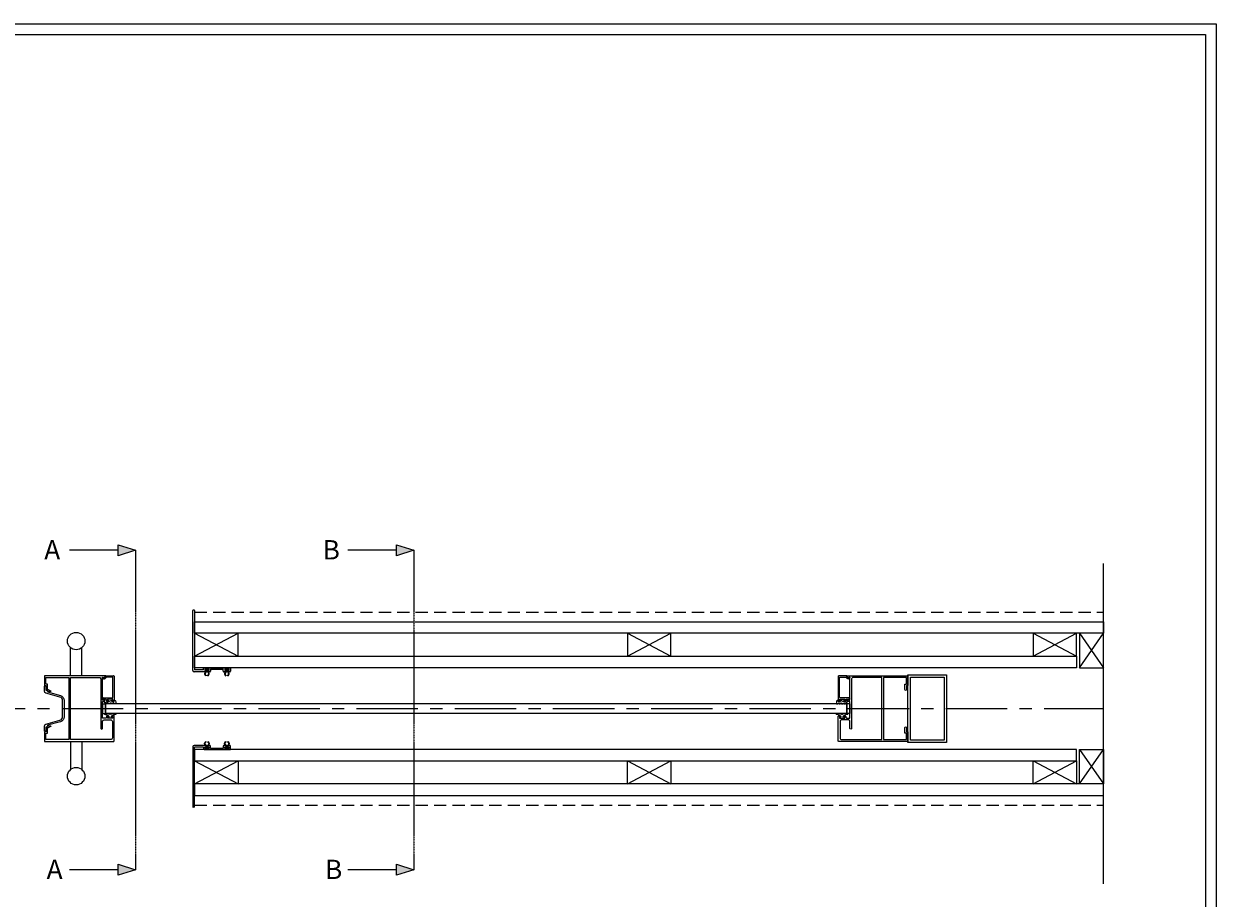
# Model space of a CAD drawing. Units: millimetres. Extents: x 28411 to 34907, y 11644 to 13370.
# Drawn here: x 33673 to 34907, y 12465 to 13370 of the extents above; entities that cross this region are included whole.
import ezdxf

# ---------------------------------------------------------------- set-up
doc = ezdxf.new("R2010")
doc.units = ezdxf.units.MM
doc.header["$LTSCALE"] = 2
for name, pattern in [('CENTER', [50.8, 31.75, -6.35, 6.35, -6.35]), ('DASHDOT2', [12.7, 6.35, -3.175, 0, -3.175]), ('DASHED', [0.2068, 0.1655, -0.0413]), ('DASHED2', [9.525, 6.35, -3.175])]:
    doc.linetypes.add(name, pattern=pattern)
doc.layers.get('0').update_dxf_attribs({"lineweight": 25})
doc.layers.add('ACTUAL', color=3, linetype='Continuous')
doc.layers.add('MATE', color=7, linetype='DASHDOT2')
for name, color, linetype, lineweight in [('Sketch Geometry', 7, 'Continuous', 5), ('TSD-RUBBER', 7, 'Continuous', 25), ('Visible Edges(AA-1)', 7, 'Continuous', 25)]:
    doc.layers.add(name, color=color, linetype=linetype, lineweight=lineweight)
doc.styles.get("Standard").update_dxf_attribs({"font": 'arial.ttf'})

# ---------------------------------------------------------------- blocks, each defined once
blk = doc.blocks.new('Borders AA-1 A3 Landscape')
at = {"layer": 'Sketch Geometry', "linetype": 'Continuous', "lineweight": 25}
for p, q in [((207, 294), (207, 3)), ((207, 3), (3, 3))]:
    blk.add_line(p, q, dxfattribs=at)
at = {"layer": 'Sketch Geometry', "linetype": 'Continuous', "lineweight": 18}
for p, q in [((205.5, 292.5), (205.5, 4.5)), ((205.5, 4.5), (4.5, 4.5))]:
    blk.add_line(p, q, dxfattribs=at)
blk = doc.blocks.new('uyry')
at = {"layer": 'TSD-RUBBER', "color": 210}
for p, q in [((-1192.2, 740.5), (-1188.5, 740.5)), ((-1192.2, 739.6), (-1192.2, 740.5)), ((-1188.5, 740.5), (-1188.5, 739.6)), ((-1190.8, 739.6), (-1192.2, 739.6)), ((-1191.1, 734.2), (-1191.3, 733.7)), ((-1190.8, 738.3), (-1190.8, 739.6)), ((-1189.9, 739.6), (-1189.9, 738.3)), ((-1188.5, 739.6), (-1189.9, 739.6)), ((-1189.4, 733.7), (-1189.6, 734.2))]:
    blk.add_line(p, q, dxfattribs=at)
for radius, start, end in [(2.38, 100.2403, 246.4218), (1.9, 293.5782, 246.4218), (2.38, 293.5782, 79.7597)]:
    blk.add_arc((-1190.4, 735.9), radius, start, end, dxfattribs=at)
blk = doc.blocks.new('ghj')
at = {"layer": 'ACTUAL', "color": 152, "ltscale": 0.2}
for points in [[(-1356.9, 159.2), (-1356.9, 136, -0.414214), (-1357.2, 135.7), (-1363.2, 135.7, -0.414214), (-1363.5, 136), (-1363.5, 137, 0.414214), (-1363.8, 137.3), (-1369.3, 137.3, 1), (-1369.3, 135.7), (-1365.1, 135.7), (-1365.1, 134.6, 0.414214), (-1364.6, 134.1), (-1355.4, 134.1, 0.414214), (-1355.1, 134.4), (-1355.1, 205.7, 0.414214), (-1355.6, 206.2), (-1381.1, 206.2, 0.414214), (-1381.6, 205.7), (-1381.6, 204.3, 1), (-1380.6, 204.3), (-1380.6, 204.9), (-1379.2, 204.9), (-1379.2, 199.5), (-1380.6, 199.5), (-1380.6, 200.1, 1), (-1381.6, 200.1), (-1381.6, 199.3, 0.414214), (-1380.6, 198.3), (-1380.2, 198.3, -0.414214), (-1379.2, 197.3), (-1379.2, 194.2), (-1396.4, 194.2), (-1396.4, 196.4, 0.414214), (-1396.7, 196.7), (-1397.7, 196.7, 0.28969), (-1398.6, 196.1, 0.55076), (-1398.3, 195.7), (-1397.6, 195.7), (-1397.6, 194.2), (-1421.4, 194.2, -0.57735), (-1421.7, 194.7), (-1421, 195.9, 0.339454), (-1421, 196.2), (-1421.9, 197.1, 0.198912), (-1422.2, 197.2), (-1422.7, 197.2, 0.414214), (-1423, 196.9), (-1423, 134.4, 0.414214), (-1422.7, 134.1), (-1413.4, 134.1, 0.414214), (-1412.9, 134.6), (-1412.9, 135.7), (-1408.7, 135.7, 1), (-1408.7, 137.3), (-1414.2, 137.3, 0.414214), (-1414.5, 137), (-1414.5, 136, -0.414214), (-1414.8, 135.7), (-1420.9, 135.7, -0.414214), (-1421.2, 136), (-1421.2, 159.2, -0.414214), (-1420.9, 159.5), (-1357.2, 159.5, -0.414214)], [(-1358.7, 204.4, -0.414214), (-1356.9, 202.6), (-1356.9, 161.4, -0.414214), (-1357.2, 161.1), (-1420.9, 161.1, -0.414214), (-1421.2, 161.4), (-1421.2, 190.9, -0.414214), (-1419.7, 192.4), (-1368.6, 192.4, 1), (-1368.6, 194.2), (-1370, 194.2), (-1375.6, 194.2, -0.414214), (-1377.4, 196), (-1377.4, 202.6, -0.414214), (-1375.6, 204.4)]]:
    blk.add_lwpolyline(points, format="xyb", close=True, dxfattribs=at)
blk = doc.blocks.new('sdfsf')
at = {"layer": 'Visible Edges(AA-1)', "color": 152}
for p, q in [((-1753.2, -101.6), (-1753.2, -93.4)), ((-1752, -95.1), (-1752, -100)), ((-1731.3, -94.1), (-1751, -94.1)), ((-1730.3, -103.9), (-1730.3, -95.1)), ((-1727.7, -94.2), (-1729.1, -94.2)), ((-1729.1, -94.2), (-1729.1, -99.6)), ((-1727.7, -94.8), (-1727.7, -94.2)), ((-1726.7, -93.4), (-1726.7, -94.8)), ((-1752.3, -101.6), (-1752.6, -101.6)), ((-1751, -102.8), (-1752.3, -101.6)), ((-1751.7, -100.8), (-1750.4, -102)), ((-1751.6, -104.2), (-1751, -103.2)), ((-1751, -104.7), (-1751.3, -104.7)), ((-1750.2, -103.8), (-1750.5, -104.4)), ((-1728.5, -104.9), (-1729.3, -104.9)), ((-1729.1, -99.6), (-1727.7, -99.6)), ((-1729.1, -101.8), (-1729.1, -103.7)), ((-1729.1, -103.7), (-1728.5, -103.7)), ((-1727.7, -100.8), (-1728.1, -100.8)), ((-1727.7, -99.6), (-1727.7, -99)), ((-1726.7, -99), (-1726.7, -99.8))]:
    blk.add_line(p, q, dxfattribs=at)
blk.add_lwpolyline([(-1752.7, -92.9), (-1727.2, -92.9)], dxfattribs=at)
for centre, radius, start, end in [((-1751, -104.2), 0.508, 270, 329.9548), ((-1751.5, -103.1), 1.5, 329.9548, 44.9478)]:
    blk.add_arc(centre, radius, start, end, dxfattribs=at)
for centre, major_axis, start_param, end_param in [((-1752.7, -93.4), (-0.501, 0), 4.712389, 6.283185), ((-1751, -95.1), (1, 0), 1.570796, 3.141593), ((-1731.3, -95.1), (-1, 0), 3.141593, 4.712389), ((-1727.2, -94.8), (0.501, 0), 3.141593, 6.283185), ((-1727.2, -99), (-0.501, 0), 3.141593, 6.283185), ((-1727.2, -93.4), (0.501, 0), 0, 1.570796), ((-1752.9, -101.6), (-0.301, 0), 0, 3.141593), ((-1751, -100), (-1, 0), 0, 0.785398), ((-1751.3, -104.4), (0.301, 0), 2.617994, 4.712389), ((-1751.3, -103.1), (-0.301, 0), 2.619154, 3.926991), ((-1729.3, -103.9), (1, 0), 3.141593, 4.712389), ((-1728.1, -101.8), (1, 0), 1.570796, 3.141593), ((-1728.5, -104.3), (0.601, 0), 4.712389, 7.853982), ((-1727.7, -99.8), (-1, 0), 1.570796, 3.141593)]:
    blk.add_ellipse(centre, major_axis=major_axis, ratio=0.99818, start_param=start_param, end_param=end_param, dxfattribs=at)
blk = doc.blocks.new('uiui')
at = {"color": 2}
for p, q in [((-16383.9, -5208.9), (-16383.9, -5207.6)), ((-16383.9, -5211.6), (-16383.9, -5209.9)), ((-16383.9, -5214.3), (-16383.9, -5213.1)), ((-16383.9, -5217.1), (-16383.9, -5215.6))]:
    blk.add_line(p, q, dxfattribs=at)
at = {"layer": 'Visible Edges(AA-1)', "color": 2}
for p, q in [((-16387.6, -5215.6), (-16387.3, -5216.4)), ((-16386.1, -5209.6), (-16387.3, -5212.1)), ((-16386.3, -5215.3), (-16387.3, -5215.3)), ((-16387.2, -5212.5), (-16386.3, -5212.9)), ((-16386.3, -5212.9), (-16386.3, -5215.3)), ((-16386.3, -5214.8), (-16386.3, -5213.4)), ((-16384.7, -5215), (-16384.7, -5213.9)), ((-16384.7, -5213.9), (-16383.9, -5214.3)), ((-16383.9, -5215.6), (-16384.7, -5215)), ((-16384.6, -5212.3), (-16384.6, -5211)), ((-16384.6, -5211), (-16383.9, -5211.6)), ((-16384.5, -5207), (-16384.3, -5206.6)), ((-16383.9, -5207.6), (-16384.5, -5207)), ((-16384.5, -5209.3), (-16384.5, -5208.2)), ((-16384.5, -5208.2), (-16383.9, -5208.9)), ((-16384.3, -5217.1), (-16383.9, -5217.1)), ((-16383.9, -5213.1), (-16384.2, -5212.7)), ((-16371.1, -5209.8), (-16371.3, -5209.7)), ((-16371.3, -5212.9), (-16371.1, -5212.7)), ((-16370.4, -5210), (-16370.7, -5210)), ((-16370.7, -5212.6), (-16370.4, -5212.6)), ((-16369.8, -5209.3), (-16370.2, -5209.9)), ((-16370.2, -5212.7), (-16369.8, -5213.2))]:
    blk.add_line(p, q, dxfattribs=at)
for centre, radius, start, end in [((-16373.3, -5205.4), 0.299, 355.2228, 164.0314), ((-16387.3, -5215.5), 0.24, 92.4783, 196.77), ((-16387.1, -5212.2), 0.26, 144.8841, 247.0855), ((-16386.8, -5216.2), 0.558, 199.9705, 272.697), ((-16382.8, -5198), 19.2, 257.9153, 265.3955), ((-16359.4, -5214.9), 27.3, 162.1364, 168.7553), ((-16384.8, -5206.3), 0.564, 330.5416, 202.7825), ((-16383.8, -5212), 0.824, 197.1375, 238.2646), ((-16383.7, -5209.2), 0.798, 193.0809, 258.079), ((-16366.4, -5207.4), 7.47, 164.0314, 208.0734), ((-16366.4, -5215.2), 7.47, 151.9266, 195.9686), ((-16373.3, -5217.1), 0.299, 195.9686, 4.7772), ((-16364.8, -5204.7), 8.23, 185.0278, 215.5959), ((-16373.4, -5211.3), 0.518, 315.2685, 44.7315), ((-16364.8, -5217.8), 8.23, 144.4041, 174.9722), ((-16371, -5209.1), 0.66, 214.8596, 240.0723), ((-16371, -5213.4), 0.66, 119.9277, 145.1404), ((-16370.7, -5209.3), 0.648, 228.2892, 270), ((-16370.7, -5213.2), 0.648, 90, 131.7108), ((-16370.4, -5209.7), 0.259, 270, 321.3402), ((-16370.4, -5212.8), 0.259, 38.6598, 90), ((-16371.7, -5211.1), 2.62, 355.4591, 41.4108), ((-16371.7, -5211.5), 2.62, 318.5892, 4.5409)]:
    blk.add_arc(centre, radius, start, end, dxfattribs=at)

msp = doc.modelspace()

# ---------------------------------------------------------------- hatches: boundary and pattern name
h = msp.add_hatch(color=0)
h.dxf.hatch_style = 1
h.set_gradient(color1=(255, 0, 0), one_color=1, tint=1)
h.paths.add_polyline_path([(33771.00143, 12825.41339), (33771.00143, 12819.75939), (33789.0268, 12825.41339)])
h.paths.add_polyline_path([(33771.00143, 12831.15855), (33771.00143, 12825.41339), (33789.0268, 12825.41339)])
h = msp.add_hatch(color=0)
h.dxf.hatch_style = 1
h.set_gradient(color1=(255, 0, 0), one_color=1, tint=1)
h.paths.add_polyline_path([(34058.94679, 12825.41339), (34058.94679, 12819.75939), (34076.97216, 12825.41339)])
h.paths.add_polyline_path([(34058.94679, 12831.15855), (34058.94679, 12825.41339), (34076.97216, 12825.41339)])
h = msp.add_hatch(color=0)
h.dxf.hatch_style = 1
h.set_gradient(color1=(255, 0, 0), one_color=1, tint=1)
h.paths.add_polyline_path([(33771.00143, 12494.5655), (33771.00143, 12488.9115), (33789.0268, 12494.5655)])
h.paths.add_polyline_path([(33771.00143, 12500.31066), (33771.00143, 12494.5655), (33789.0268, 12494.5655)])
h = msp.add_hatch(color=0)
h.dxf.hatch_style = 1
h.set_gradient(color1=(255, 0, 0), one_color=1, tint=1)
h.paths.add_polyline_path([(34058.94679, 12494.5655), (34058.94679, 12488.9115), (34076.97216, 12494.5655)])
h.paths.add_polyline_path([(34058.94679, 12500.31066), (34058.94679, 12494.5655), (34076.97216, 12494.5655)])

# ---------------------------------------------------------------- linework, layer by layer
at = {"color": 0}
for p, q in [((33771.00143, 12819.75939), (33771.00143, 12831.15855)), ((33771.00143, 12831.15855), (33789.0268, 12825.41339)), ((34058.94679, 12819.75939), (34058.94679, 12831.15855)), ((34058.94679, 12831.15855), (34076.97216, 12825.41339)), ((33771.00143, 12825.41339), (33720.74126, 12825.41339)), ((33789.0268, 12825.41339), (33771.00143, 12819.75939)), ((34058.94679, 12825.41339), (34008.68662, 12825.41339)), ((34076.97216, 12825.41339), (34058.94679, 12819.75939)), ((33754.74789, 12666.44277), (33754.74789, 12656.44277)), ((33754.74789, 12666.44277), (33757.74789, 12666.44277)), ((33754.74789, 12656.44277), (33757.74789, 12656.44277)), ((33757.74789, 12666.44277), (33757.74789, 12656.44277)), ((34524.90496, 12666.44277), (34524.90496, 12656.44277)), ((34527.90496, 12666.44277), (34524.90496, 12666.44277)), ((34527.90496, 12656.44277), (34524.90496, 12656.44277)), ((34527.90496, 12666.44277), (34527.90496, 12656.44277)), ((33771.00143, 12488.9115), (33771.00143, 12500.31066)), ((33771.00143, 12500.31066), (33789.0268, 12494.5655)), ((34058.94679, 12488.9115), (34058.94679, 12500.31066)), ((34058.94679, 12500.31066), (34076.97216, 12494.5655)), ((33771.00143, 12494.5655), (33720.74126, 12494.5655)), ((33789.0268, 12494.5655), (33771.00143, 12488.9115)), ((34058.94679, 12494.5655), (34008.68662, 12494.5655)), ((34076.97216, 12494.5655), (34058.94679, 12488.9115))]:
    msp.add_line(p, q, dxfattribs=at)
at = {"color": 0, "linetype": 'DASHED'}
for p, q in [((33789.0268, 12825.41339), (33789.0268, 12494.5655)), ((34076.97216, 12825.41339), (34076.97216, 12494.5655))]:
    msp.add_line(p, q, dxfattribs=at)
at = {"color": 30}
for p, q in [((34790.30447, 12480.08153), (34790.30447, 12811.68576)), ((33850.06222, 12715.64277), (33895.06222, 12739.44277)), ((33850.06222, 12739.44277), (33895.06222, 12715.64277)), ((34297.68335, 12715.64277), (34342.68335, 12739.44277)), ((34297.68335, 12739.44277), (34342.68335, 12715.64277)), ((34717.34774, 12715.64277), (34762.34774, 12739.44277)), ((34717.34774, 12739.44277), (34762.34774, 12715.64277)), ((34765.30447, 12703.64277), (34790.30447, 12739.44277)), ((34765.30447, 12739.44277), (34790.30447, 12703.64277)), ((34765.30447, 12619.24277), (34790.30447, 12583.44277)), ((34765.30447, 12583.44277), (34790.30447, 12619.24277)), ((33850.06222, 12607.24277), (33895.06222, 12583.44277)), ((33850.06222, 12583.44277), (33895.06222, 12607.24277)), ((34297.68335, 12607.24277), (34342.68335, 12583.44277)), ((34297.68335, 12583.44277), (34342.68335, 12607.24277)), ((34717.34774, 12607.24277), (34762.34774, 12583.44277)), ((34717.34774, 12583.44277), (34762.34774, 12607.24277))]:
    msp.add_line(p, q, dxfattribs=at)
at = {"color": 152, "ltscale": 0.2}
for p, q in [((33848.06222, 12746.69277), (33848.06222, 12763.14277)), ((33849.76222, 12763.44277), (33848.36222, 12763.44277)), ((33850.06222, 12763.14277), (33850.06222, 12701.44277)), ((33848.06222, 12700.94277), (33848.06222, 12746.69277)), ((33861.87381, 12699.44277), (33849.56222, 12699.44277)), ((33859.07381, 12701.44277), (33850.06222, 12701.44277)), ((33859.07381, 12701.44277), (33859.07381, 12702.89277)), ((33859.82381, 12703.64277), (33887.11222, 12703.64277)), ((33865.07381, 12702.24277), (33860.47381, 12702.24277)), ((33860.47381, 12702.24277), (33860.47381, 12700.84277)), ((33860.47381, 12700.84277), (33861.87381, 12700.84277)), ((33860.47381, 12700.84277), (33861.07381, 12700.84277)), ((33861.87381, 12700.84277), (33861.87381, 12699.44277)), ((33863.67381, 12699.44277), (33863.67381, 12700.84277)), ((33863.67381, 12700.84277), (33865.07381, 12700.84277)), ((33865.67381, 12699.44277), (33863.67381, 12699.44277)), ((33865.07381, 12700.84277), (33865.07381, 12702.24277)), ((33866.47381, 12702.24277), (33866.47381, 12700.24277)), ((33866.47381, 12702.24277), (33879.71222, 12702.24277)), ((33879.71222, 12700.24277), (33879.71222, 12702.24277)), ((33882.51222, 12699.44277), (33880.51222, 12699.44277)), ((33885.71222, 12702.24277), (33881.11222, 12702.24277)), ((33881.11222, 12702.24277), (33881.11222, 12700.84277)), ((33881.11222, 12700.84277), (33882.51222, 12700.84277)), ((33881.11222, 12700.84277), (33881.71222, 12700.84277)), ((33882.51222, 12700.84277), (33882.51222, 12699.44277)), ((33884.31222, 12699.44277), (33884.31222, 12700.84277)), ((33884.31222, 12700.84277), (33885.71222, 12700.84277)), ((33886.36222, 12699.44277), (33884.31222, 12699.44277)), ((33885.71222, 12700.84277), (33885.71222, 12702.24277)), ((33887.11222, 12703.64277), (33887.11222, 12700.84277)), ((33887.11222, 12703.54277), (33887.11222, 12700.19277)), ((33848.06222, 12621.94277), (33848.06222, 12576.19277)), ((33861.87381, 12623.44277), (33849.56222, 12623.44277)), ((33859.07381, 12621.44277), (33850.06222, 12621.44277)), ((33850.06222, 12559.74277), (33850.06222, 12621.44277)), ((33859.07381, 12621.44277), (33859.07381, 12619.99277)), ((33859.82381, 12619.24277), (33887.11222, 12619.24277)), ((33860.47381, 12622.04277), (33861.87381, 12622.04277)), ((33860.47381, 12620.64277), (33860.47381, 12622.04277)), ((33860.47381, 12622.04277), (33861.07381, 12622.04277)), ((33865.07381, 12620.64277), (33860.47381, 12620.64277)), ((33861.87381, 12622.04277), (33861.87381, 12623.44277)), ((33865.67381, 12623.44277), (33863.67381, 12623.44277)), ((33863.67381, 12623.44277), (33863.67381, 12622.04277)), ((33863.67381, 12622.04277), (33865.07381, 12622.04277)), ((33865.07381, 12622.04277), (33865.07381, 12620.64277)), ((33866.47381, 12620.64277), (33866.47381, 12622.64277)), ((33866.47381, 12620.64277), (33879.71222, 12620.64277)), ((33879.71222, 12622.64277), (33879.71222, 12620.64277)), ((33882.51222, 12623.44277), (33880.51222, 12623.44277)), ((33881.11222, 12622.04277), (33882.51222, 12622.04277)), ((33881.11222, 12620.64277), (33881.11222, 12622.04277)), ((33881.11222, 12622.04277), (33881.71222, 12622.04277)), ((33885.71222, 12620.64277), (33881.11222, 12620.64277)), ((33882.51222, 12622.04277), (33882.51222, 12623.44277)), ((33884.31222, 12623.44277), (33884.31222, 12622.04277)), ((33886.36222, 12623.44277), (33884.31222, 12623.44277)), ((33884.31222, 12622.04277), (33885.71222, 12622.04277)), ((33885.71222, 12622.04277), (33885.71222, 12620.64277)), ((33887.11222, 12619.34277), (33887.11222, 12622.69277)), ((33887.11222, 12619.24277), (33887.11222, 12622.04277)), ((33848.06222, 12576.19277), (33848.06222, 12559.74277)), ((33849.76222, 12559.44277), (33848.36222, 12559.44277))]:
    msp.add_line(p, q, dxfattribs=at)
at = {"color": 211, "linetype": 'DASHED2'}
for p, q in [((33850.06222, 12761.44277), (34790.30447, 12761.44277)), ((33850.06222, 12561.44277), (34790.30447, 12561.44277))]:
    msp.add_line(p, q, dxfattribs=at)
for p, q in [((33850.06222, 12761.44277), (33850.06222, 12709.44277)), ((33850.06222, 12751.44277), (33850.06222, 12709.44277)), ((33721.49789, 12695.37664), (33721.49789, 12724.66843)), ((33733.49789, 12695.37664), (33733.49789, 12724.66843)), ((33721.49789, 12627.50891), (33721.49789, 12598.21712)), ((33733.49789, 12627.50891), (33733.49789, 12598.21712)), ((33850.06222, 12571.44277), (33850.06222, 12613.44277)), ((33850.06222, 12561.44277), (33850.06222, 12613.44277))]:
    msp.add_line(p, q)
at = {"color": 1, "linetype": 'CENTER'}
msp.add_line((33407.96386, 12661.44277), (34790.30447, 12661.44277), dxfattribs=at)
at = {"color": 4}
for p, q in [((33757.74789, 12656.44277), (33757.74789, 12666.44277)), ((34524.90496, 12666.44277), (33757.74789, 12666.44277)), ((34524.90496, 12656.44277), (33757.74789, 12656.44277)), ((34524.90496, 12656.44277), (34524.90496, 12666.44277))]:
    msp.add_line(p, q, dxfattribs=at)
for points in [[(34790.30447, 12739.44277), (33850.06222, 12739.44277), (33850.06222, 12751.44277), (34790.30447, 12751.44277)], [(34762.30447, 12703.64277), (33850.06222, 12703.64277), (33850.06222, 12715.64277), (34762.30447, 12715.64277)], [(34588.00496, 12626.44277), (34588.00496, 12696.44277), (34628.00496, 12696.44277), (34628.00496, 12626.44277)], [(34590.50496, 12628.94277), (34590.50496, 12693.94277), (34625.50496, 12693.94277), (34625.50496, 12628.94277)], [(34762.30447, 12619.24277), (33850.06222, 12619.24277), (33850.06222, 12607.24277), (34762.30447, 12607.24277)], [(34790.30447, 12583.44277), (33850.06222, 12583.44277), (33850.06222, 12571.44277), (34790.30447, 12571.44277)]]:
    msp.add_lwpolyline(points, close=True)
at = {"color": 30}
for points in [[(33850.06222, 12715.64277), (33895.06222, 12715.64277), (33895.06222, 12739.44277), (33850.06222, 12739.44277)], [(34297.68335, 12715.64277), (34342.68335, 12715.64277), (34342.68335, 12739.44277), (34297.68335, 12739.44277)], [(34717.34774, 12715.64277), (34762.34774, 12715.64277), (34762.34774, 12739.44277), (34717.34774, 12739.44277)], [(34765.30447, 12703.64277), (34790.30447, 12703.64277), (34790.30447, 12739.44277), (34765.30447, 12739.44277)], [(34765.30447, 12619.24277), (34790.30447, 12619.24277), (34790.30447, 12583.44277), (34765.30447, 12583.44277)], [(33850.06222, 12607.24277), (33895.06222, 12607.24277), (33895.06222, 12583.44277), (33850.06222, 12583.44277)], [(34297.68335, 12607.24277), (34342.68335, 12607.24277), (34342.68335, 12583.44277), (34297.68335, 12583.44277)], [(34717.34774, 12607.24277), (34762.34774, 12607.24277), (34762.34774, 12583.44277), (34717.34774, 12583.44277)]]:
    msp.add_lwpolyline(points, close=True, dxfattribs=at)
for centre in [(33727.49789, 12731.37664), (33727.49789, 12591.50891)]:
    msp.add_circle(centre, 9)
at = {"color": 152, "ltscale": 0.2}
for centre, radius, start, end in [((33848.36222, 12763.14277), 0.3, 90, 180), ((33849.76222, 12763.14277), 0.3, 0, 90), ((33849.56222, 12700.94277), 1.5, 180, 270), ((33859.82381, 12702.89277), 0.75, 90, 180), ((33865.67381, 12700.24277), 0.8, 270, 0), ((33880.51222, 12700.24277), 0.8, 180, 270), ((33886.36222, 12700.19277), 0.75, 270, 0), ((33849.56222, 12621.94277), 1.5, 90, 180), ((33859.82381, 12619.99277), 0.75, 180, 270), ((33865.67381, 12622.64277), 0.8, 0, 90), ((33880.51222, 12622.64277), 0.8, 90, 180), ((33886.36222, 12622.69277), 0.75, 0, 90), ((33848.36222, 12559.74277), 0.3, 180, 270), ((33849.76222, 12559.74277), 0.3, 270, 0)]:
    msp.add_arc(centre, radius, start, end, dxfattribs=at)
at = {"layer": 'MATE', "color": 140, "linetype": 'ByBlock', "ltscale": 0.3, "flags": 128}
msp.add_lwpolyline([(33696.24789, 12680.54277), (33698.09789, 12680.54277), (33698.09789, 12680.99277, -0.5556508685), (33698.4584, 12681.21702), (33700.92471, 12680.00157, -0.7937623547), (33700.74789, 12679.24277), (33697.99747, 12679.24277, 0.8740763143), (33697.91793, 12678.65351), (33711.15321, 12675.01381, -0.3376243988), (33715.04789, 12669.90352), (33715.04789, 12652.98203, -0.3376243988), (33711.15321, 12647.87174), (33697.91793, 12644.23204, 0.8740763143), (33697.99747, 12643.64277), (33700.74789, 12643.64277, -0.7937623547), (33700.92471, 12642.88398), (33698.4584, 12641.66853, -0.5556508685), (33698.09789, 12641.89277), (33698.09789, 12642.34277), (33696.24789, 12642.34277), (33696.24789, 12638.74277, -1), (33694.64789, 12638.74277), (33694.64789, 12643.39171, -0.3376243988), (33696.19106, 12645.41654), (33710.72896, 12649.41447, 0.3376243988), (33713.44789, 12652.98203), (33713.44789, 12669.90352, 0.3376243988), (33710.72896, 12673.47108), (33696.19106, 12677.46901, -0.3376243988), (33694.64789, 12679.49384), (33694.64789, 12684.14277, -1), (33696.24789, 12684.14277)], format="xyb", close=True, dxfattribs=at)

# ---------------------------------------------------------------- block references
at = {"xscale": 7.278336, "yscale": 7.278336, "zscale": 7.278336, "rotation": 90}
msp.add_blockref('Borders AA-1 A3 Landscape', (34928.64049, 11863.70375), dxfattribs=at)
at = {"color": 0, "rotation": 270}
for name, p in [('ghj', (33560.54532, 11272.43285)), ('sdfsf', (33859.63106, 10942.17794))]:
    msp.add_blockref(name, p, dxfattribs=at)
at = {"color": 0, "xscale": -1, "rotation": 90}
for name, p in [('ghj', (34722.10752, 11272.43285)), ('sdfsf', (34423.02178, 10942.17794))]:
    msp.add_blockref(name, p, dxfattribs=at)
at = {"color": 4, "xscale": -1, "rotation": 90}
msp.add_blockref('uiui', (28551.46009, -3717.453), dxfattribs=at)
at = {"color": 4, "rotation": 270}
msp.add_blockref('uiui', (39730.98493, -3717.4695), dxfattribs=at)
at = {"layer": 'ACTUAL', "lineweight": 5, "ltscale": 0.2}
for p in [(35053.13969, 11961.73871), (35073.7781, 11961.73871)]:
    msp.add_blockref('uyry', p, dxfattribs=at)
at = {"layer": 'ACTUAL', "lineweight": 5, "ltscale": 0.2, "xscale": -1, "rotation": 180}
for p in [(35053.13969, 13361.14684), (35073.7781, 13361.14684)]:
    msp.add_blockref('uyry', p, dxfattribs=at)

# ---------------------------------------------------------------- texts
at = {"color": 0, "char_height": 10, "attachment_point": 4}
for s, insert in [('\\P {\\H2x;A}', (33694.4315, 12834.18573)), ('\\P {\\H2x;B}', (33982.37687, 12834.18573)), ('\\P {\\H2x;A}', (33696.90965, 12503.33784)), ('\\P {\\H2x;B}', (33984.85502, 12503.33784))]:
    msp.add_mtext(s, dxfattribs=dict(at, insert=insert))

doc.saveas('drawing.dxf')
